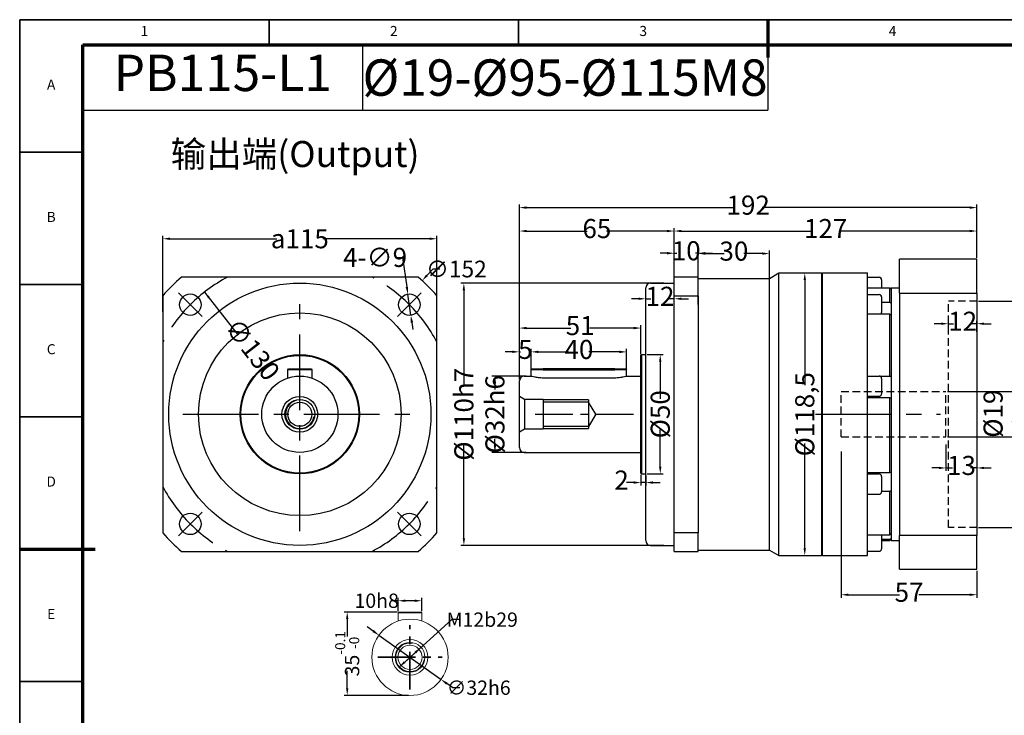
# Model space of a CAD drawing. Units: millimetres. Extents: x 546 to 1174, y 152 to 596.
# Drawn here: x 546 to 959, y 304 to 596 of the extents above; entities that cross this region are included whole.
import ezdxf
from ezdxf.enums import TextEntityAlignment as Align

# ---------------------------------------------------------------- set-up
doc = ezdxf.new("R2010")
doc.units = ezdxf.units.MM
for name, pattern in [('CENTER', [50.8, 31.75, -6.35, 6.35, -6.35]), ('HIDDEN2', [4.7625, 3.175, -1.5875]), ('PHANTOM2', [31.75, 15.875, -3.175, 3.175, -3.175, 3.175, -3.175])]:
    doc.linetypes.add(name, pattern=pattern)
for name, color, linetype, lineweight in [('1轮廓实线层', 7, 'Continuous', 70), ('2细线层', 4, 'Continuous', 35), ('3中心线层', 1, 'CENTER', 35), ('6文字层', 3, 'Continuous', 35), ('7标注层', 4, 'Continuous', 35), ('可见 (ISO)', 7, 'Continuous', 50), ('可见窄的 (ISO)', 7, 'Continuous', 35), ('图框层', 7, 'Continuous', 70), ('隐藏 (ISO)', 7, 'Continuous', 35)]:
    doc.layers.add(name, color=color, linetype=linetype, lineweight=lineweight)
doc.layers.add('标注线', color=7, linetype='Continuous')
doc.styles.add('1', font='txt', dxfattribs={"width": 0.667})
doc.styles.add('HC_GBDIM', font='romans', dxfattribs={"width": 0.667, "bigfont": 'gbcbig'})
doc.styles.get("Standard").update_dxf_attribs({"font": 'tahoma.ttf'})
doc.styles.add('仿宋0.8', font='txt', dxfattribs={"width": 0.8})
doc.dimstyles.new('1', dxfattribs={"dimtxt": 5.5, "dimasz": 3, "dimexe": 1.25, "dimexo": 0.625, "dimtad": 1, "dimtoh": 1, "dimdec": 1, "dimtxsty": '1', "dimcen": 2.5, "dimadec": 0, "dimazin": 0, "dimtfac": 1, "dimtdec": 1, "dimtmove": 0, "dimatfit": 3, "dimfxl": 1, "dimarcsym": 0})

# ---------------------------------------------------------------- blocks, each defined once
blk = doc.blocks.new('*D7')
at = {"layer": '7标注层', "color": 0, "linetype": 'ByBlock', "lineweight": -2, "transparency": 16777216}
for p, q in [((755.85, 486.36), (755.85, 518.21)), ((758.85, 516.96), (846.06, 516.96)), ((944.85, 516.96), (857.65, 516.96)), ((947.85, 495.91), (947.85, 518.21))]:
    blk.add_line(p, q, dxfattribs=at)
at = {"layer": '7标注层', "color": 0, "transparency": 16777216}
for points in [[(758.85, 517.46), (758.85, 516.46), (755.85, 516.96)], [(944.85, 516.46), (944.85, 517.46), (947.85, 516.96)]]:
    blk.add_solid(points, dxfattribs=at)
at = {"layer": 'Defpoints', "color": 0, "transparency": 16777216}
for p in [(755.85, 516.96), (947.85, 495.29), (755.85, 485.73)]:
    blk.add_point(p, dxfattribs=at)
at = {"layer": '7标注层', "color": 0, "lineweight": 25, "transparency": 16777216, "insert": (851.85, 516.96), "char_height": 8, "attachment_point": 5, "style": '1'}
blk.add_mtext('192', dxfattribs=at)
blk = doc.blocks.new('*D40')
at = {"layer": '7标注层', "color": 0, "linetype": 'ByBlock', "lineweight": -2, "transparency": 16777216}
for p, q in [((758.67, 446.29), (744.34, 446.29)), ((745.59, 443.29), (745.59, 440.64)), ((745.59, 417.29), (745.59, 419.93)), ((758.67, 414.29), (744.34, 414.29))]:
    blk.add_line(p, q, dxfattribs=at)
at = {"layer": '7标注层', "color": 0, "transparency": 16777216}
for points in [[(746.09, 443.29), (745.09, 443.29), (745.59, 446.29)], [(745.09, 417.29), (746.09, 417.29), (745.59, 414.29)]]:
    blk.add_solid(points, dxfattribs=at)
at = {"layer": 'Defpoints', "color": 0, "transparency": 16777216}
for p in [(759.3, 446.29), (745.59, 414.29), (759.3, 414.29)]:
    blk.add_point(p, dxfattribs=at)
at = {"layer": '7标注层', "color": 0, "lineweight": 25, "transparency": 16777216, "insert": (745.59, 430.29), "char_height": 8, "attachment_point": 5, "rotation": 90, "style": '1'}
blk.add_mtext('%%c32{}{h6{\\H0.7x;}{}}', dxfattribs=at)
blk = doc.blocks.new('*D8')
at = {"layer": '7标注层', "color": 0, "linetype": 'ByBlock', "lineweight": -2, "transparency": 16777216}
for p, q in [((816.45, 485.29), (731.31, 485.29)), ((732.56, 482.29), (732.56, 442.56)), ((732.56, 378.29), (732.56, 418.01)), ((816.45, 375.29), (731.31, 375.29))]:
    blk.add_line(p, q, dxfattribs=at)
at = {"layer": '7标注层', "color": 0, "transparency": 16777216}
for points in [[(733.06, 482.29), (732.06, 482.29), (732.56, 485.29)], [(732.06, 378.29), (733.06, 378.29), (732.56, 375.29)]]:
    blk.add_solid(points, dxfattribs=at)
at = {"layer": 'Defpoints', "color": 0, "transparency": 16777216}
for p in [(817.08, 485.29), (732.56, 375.29), (817.08, 375.29)]:
    blk.add_point(p, dxfattribs=at)
at = {"layer": '7标注层', "color": 0, "lineweight": 25, "transparency": 16777216, "insert": (732.56, 430.29), "char_height": 8, "attachment_point": 5, "rotation": 90, "style": '1'}
blk.add_mtext('%%c110{}{h7{\\H0.7x;}{}}', dxfattribs=at)
blk = doc.blocks.new('*D9')
at = {"layer": '7标注层', "color": 0, "linetype": 'ByBlock', "lineweight": -2, "transparency": 16777216}
for p, q in [((808.85, 474.03), (808.85, 479.98)), ((820.85, 474.03), (820.85, 479.98)), ((805.85, 478.73), (802.85, 478.73)), ((808.85, 478.73), (811.01, 478.73)), ((820.85, 478.73), (818.7, 478.73)), ((823.85, 478.73), (826.85, 478.73))]:
    blk.add_line(p, q, dxfattribs=at)
at = {"layer": '7标注层', "color": 0, "transparency": 16777216}
for points in [[(805.85, 478.23), (805.85, 479.23), (808.85, 478.73)], [(823.85, 479.23), (823.85, 478.23), (820.85, 478.73)]]:
    blk.add_solid(points, dxfattribs=at)
at = {"layer": 'Defpoints', "color": 0, "transparency": 16777216}
for p in [(808.85, 478.73), (808.85, 473.4), (820.85, 473.4)]:
    blk.add_point(p, dxfattribs=at)
at = {"layer": '7标注层', "color": 0, "lineweight": 25, "transparency": 16777216, "insert": (814.85, 478.73), "char_height": 8, "attachment_point": 5, "style": '1'}
blk.add_mtext('12', dxfattribs=at)
blk = doc.blocks.new('*D10')
at = {"layer": '7标注层', "color": 0, "linetype": 'ByBlock', "lineweight": -2, "transparency": 16777216}
for p, q in [((817.85, 497.83), (814.85, 497.83)), ((820.85, 480.61), (820.85, 499.08)), ((820.85, 497.83), (821.97, 497.83)), ((830.85, 497.83), (829.74, 497.83)), ((830.85, 480.61), (830.85, 499.08)), ((833.85, 497.83), (836.85, 497.83))]:
    blk.add_line(p, q, dxfattribs=at)
at = {"layer": '7标注层', "color": 0, "transparency": 16777216}
for points in [[(817.85, 497.33), (817.85, 498.33), (820.85, 497.83)], [(833.85, 498.33), (833.85, 497.33), (830.85, 497.83)]]:
    blk.add_solid(points, dxfattribs=at)
at = {"layer": 'Defpoints', "color": 0, "transparency": 16777216}
for p in [(820.85, 497.83), (820.85, 479.98), (830.85, 479.98)]:
    blk.add_point(p, dxfattribs=at)
at = {"layer": '7标注层', "color": 0, "lineweight": 25, "transparency": 16777216, "insert": (825.85, 497.83), "char_height": 8, "attachment_point": 5, "style": '1'}
blk.add_mtext('10', dxfattribs=at)
blk = doc.blocks.new('*D11')
at = {"layer": '7标注层', "color": 0, "linetype": 'ByBlock', "lineweight": -2, "transparency": 16777216}
for p, q in [((755.85, 444.91), (755.85, 508.39)), ((820.85, 466.27), (820.85, 508.39)), ((758.85, 507.14), (784.25, 507.14)), ((817.85, 507.14), (792.46, 507.14))]:
    blk.add_line(p, q, dxfattribs=at)
at = {"layer": '7标注层', "color": 0, "transparency": 16777216}
for points in [[(758.85, 507.64), (758.85, 506.64), (755.85, 507.14)], [(817.85, 506.64), (817.85, 507.64), (820.85, 507.14)]]:
    blk.add_solid(points, dxfattribs=at)
at = {"layer": 'Defpoints', "color": 0, "transparency": 16777216}
for p in [(755.85, 507.14), (820.85, 465.64), (755.85, 444.29)]:
    blk.add_point(p, dxfattribs=at)
at = {"layer": '7标注层', "color": 0, "lineweight": 25, "transparency": 16777216, "insert": (788.35, 507.14), "char_height": 8, "attachment_point": 5, "style": '1'}
blk.add_mtext('65', dxfattribs=at)
blk = doc.blocks.new('*D12')
at = {"layer": '7标注层', "color": 0, "linetype": 'ByBlock', "lineweight": -2, "transparency": 16777216}
for p, q in [((830.85, 476.34), (830.85, 498.93)), ((833.85, 497.68), (841.75, 497.68)), ((857.85, 497.68), (849.96, 497.68)), ((860.85, 476.34), (860.85, 498.93))]:
    blk.add_line(p, q, dxfattribs=at)
at = {"layer": '7标注层', "color": 0, "transparency": 16777216}
for points in [[(833.85, 498.18), (833.85, 497.18), (830.85, 497.68)], [(857.85, 497.18), (857.85, 498.18), (860.85, 497.68)]]:
    blk.add_solid(points, dxfattribs=at)
at = {"layer": 'Defpoints', "color": 0, "transparency": 16777216}
for p in [(860.85, 497.68), (830.85, 475.71), (860.85, 475.71)]:
    blk.add_point(p, dxfattribs=at)
at = {"layer": '7标注层', "color": 0, "lineweight": 25, "transparency": 16777216, "insert": (845.85, 497.68), "char_height": 8, "attachment_point": 5, "style": '1'}
blk.add_mtext('30', dxfattribs=at)
blk = doc.blocks.new('*D13')
at = {"layer": '7标注层', "color": 0, "linetype": 'ByBlock', "lineweight": -2, "transparency": 16777216}
for p, q in [((820.85, 462.61), (820.85, 508.39)), ((947.85, 495.91), (947.85, 508.39)), ((823.85, 507.14), (878.55, 507.14)), ((944.85, 507.14), (890.16, 507.14))]:
    blk.add_line(p, q, dxfattribs=at)
at = {"layer": '7标注层', "color": 0, "transparency": 16777216}
for points in [[(823.85, 507.64), (823.85, 506.64), (820.85, 507.14)], [(944.85, 506.64), (944.85, 507.64), (947.85, 507.14)]]:
    blk.add_solid(points, dxfattribs=at)
at = {"layer": 'Defpoints', "color": 0, "transparency": 16777216}
for p in [(947.85, 507.14), (947.85, 495.29), (820.85, 461.98)]:
    blk.add_point(p, dxfattribs=at)
at = {"layer": '7标注层', "color": 0, "lineweight": 25, "transparency": 16777216, "insert": (884.35, 507.14), "char_height": 8, "attachment_point": 5, "style": '1'}
blk.add_mtext('127', dxfattribs=at)
blk = doc.blocks.new('*D14')
at = {"layer": '7标注层', "color": 0, "linetype": 'ByBlock', "lineweight": -2, "transparency": 16777216}
for p, q in [((760.85, 448.45), (760.85, 457.7)), ((763.85, 456.45), (776.66, 456.45)), ((797.85, 456.45), (785.05, 456.45)), ((800.85, 448.45), (800.85, 457.7))]:
    blk.add_line(p, q, dxfattribs=at)
at = {"layer": '7标注层', "color": 0, "transparency": 16777216}
for points in [[(763.85, 456.95), (763.85, 455.95), (760.85, 456.45)], [(797.85, 455.95), (797.85, 456.95), (800.85, 456.45)]]:
    blk.add_solid(points, dxfattribs=at)
at = {"layer": 'Defpoints', "color": 0, "transparency": 16777216}
for p in [(760.85, 456.45), (760.85, 447.82), (800.85, 447.82)]:
    blk.add_point(p, dxfattribs=at)
at = {"layer": '7标注层', "color": 0, "lineweight": 25, "transparency": 16777216, "insert": (780.85, 456.45), "char_height": 8, "attachment_point": 5, "style": '1'}
blk.add_mtext('40', dxfattribs=at)
blk = doc.blocks.new('*D15')
at = {"layer": '7标注层', "color": 0, "linetype": 'ByBlock', "lineweight": -2, "transparency": 16777216}
for p, q in [((752.85, 456.47), (749.85, 456.47)), ((755.85, 447.85), (755.85, 457.72)), ((755.85, 456.47), (756.25, 456.47)), ((760.85, 456.47), (760.46, 456.47)), ((760.85, 447.85), (760.85, 457.72)), ((763.85, 456.47), (766.85, 456.47))]:
    blk.add_line(p, q, dxfattribs=at)
at = {"layer": '7标注层', "color": 0, "transparency": 16777216}
for points in [[(752.85, 455.97), (752.85, 456.97), (755.85, 456.47)], [(763.85, 456.97), (763.85, 455.97), (760.85, 456.47)]]:
    blk.add_solid(points, dxfattribs=at)
at = {"layer": 'Defpoints', "color": 0, "transparency": 16777216}
for p in [(755.85, 456.47), (755.85, 447.23), (760.85, 447.23)]:
    blk.add_point(p, dxfattribs=at)
at = {"layer": '7标注层', "color": 0, "lineweight": 25, "transparency": 16777216, "insert": (758.35, 456.47), "char_height": 8, "attachment_point": 5, "style": '1'}
blk.add_mtext('5', dxfattribs=at)
blk = doc.blocks.new('*D16')
at = {"layer": '7标注层', "color": 0, "linetype": 'ByBlock', "lineweight": -2, "transparency": 16777216}
for p, q in [((948.48, 477.79), (974.68, 477.79)), ((973.43, 474.79), (973.43, 442.56)), ((973.43, 385.79), (973.43, 418.01)), ((948.48, 382.79), (974.68, 382.79))]:
    blk.add_line(p, q, dxfattribs=at)
at = {"layer": '7标注层', "color": 0, "transparency": 16777216}
for points in [[(973.93, 474.79), (972.93, 474.79), (973.43, 477.79)], [(972.93, 385.79), (973.93, 385.79), (973.43, 382.79)]]:
    blk.add_solid(points, dxfattribs=at)
at = {"layer": 'Defpoints', "color": 0, "transparency": 16777216}
for p in [(947.85, 477.79), (947.85, 382.79), (973.43, 382.79)]:
    blk.add_point(p, dxfattribs=at)
at = {"layer": '7标注层', "color": 0, "lineweight": 25, "transparency": 16777216, "insert": (973.43, 430.29), "char_height": 8, "attachment_point": 5, "rotation": 90, "style": '1'}
blk.add_mtext('%%c95{}{ G7{\\H0.7x;}{}}', dxfattribs=at)
blk = doc.blocks.new('*D17')
at = {"layer": '7标注层', "color": 0, "linetype": 'ByBlock', "lineweight": -2, "transparency": 16777216}
for p, q in [((932.85, 468.26), (929.85, 468.26)), ((935.85, 464.98), (935.85, 469.51)), ((935.85, 468.26), (938.01, 468.26)), ((947.85, 468.26), (945.7, 468.26)), ((947.85, 464.84), (947.85, 469.51)), ((950.85, 468.26), (953.85, 468.26))]:
    blk.add_line(p, q, dxfattribs=at)
at = {"layer": '7标注层', "color": 0, "transparency": 16777216}
for points in [[(932.85, 467.76), (932.85, 468.76), (935.85, 468.26)], [(950.85, 468.76), (950.85, 467.76), (947.85, 468.26)]]:
    blk.add_solid(points, dxfattribs=at)
at = {"layer": 'Defpoints', "color": 0, "transparency": 16777216}
for p in [(935.85, 468.26), (935.85, 464.36), (947.85, 464.22)]:
    blk.add_point(p, dxfattribs=at)
at = {"layer": '7标注层', "color": 0, "lineweight": 25, "transparency": 16777216, "insert": (941.85, 468.26), "char_height": 8, "attachment_point": 5, "style": '1'}
blk.add_mtext('12', dxfattribs=at)
blk = doc.blocks.new('*D18')
at = {"layer": '7标注层', "color": 0, "linetype": 'ByBlock', "lineweight": -2, "transparency": 16777216}
for p, q in [((934.85, 417.66), (934.85, 406.54)), ((947.85, 420.16), (947.85, 406.54)), ((931.85, 407.79), (928.85, 407.79)), ((934.85, 407.79), (937.51, 407.79)), ((947.85, 407.79), (945.2, 407.79)), ((950.85, 407.79), (953.85, 407.79))]:
    blk.add_line(p, q, dxfattribs=at)
at = {"layer": '7标注层', "color": 0, "transparency": 16777216}
for points in [[(931.85, 407.29), (931.85, 408.29), (934.85, 407.79)], [(950.85, 408.29), (950.85, 407.29), (947.85, 407.79)]]:
    blk.add_solid(points, dxfattribs=at)
at = {"layer": 'Defpoints', "color": 0, "transparency": 16777216}
for p in [(934.85, 418.29), (947.85, 420.79), (934.85, 407.79)]:
    blk.add_point(p, dxfattribs=at)
at = {"layer": '7标注层', "color": 0, "lineweight": 25, "transparency": 16777216, "insert": (941.35, 407.79), "char_height": 8, "attachment_point": 5, "style": '1'}
blk.add_mtext('13', dxfattribs=at)
blk = doc.blocks.new('*D19')
at = {"layer": '7标注层', "color": 0, "linetype": 'ByBlock', "lineweight": -2, "transparency": 16777216}
for p, q in [((890.85, 414.72), (890.85, 353.36)), ((947.85, 364.66), (947.85, 353.36)), ((893.85, 354.61), (915.28, 354.61)), ((944.85, 354.61), (923.42, 354.61))]:
    blk.add_line(p, q, dxfattribs=at)
at = {"layer": '7标注层', "color": 0, "transparency": 16777216}
for points in [[(893.85, 355.11), (893.85, 354.11), (890.85, 354.61)], [(944.85, 354.11), (944.85, 355.11), (947.85, 354.61)]]:
    blk.add_solid(points, dxfattribs=at)
at = {"layer": 'Defpoints', "color": 0, "transparency": 16777216}
for p in [(890.85, 415.35), (947.85, 365.29), (890.85, 354.61)]:
    blk.add_point(p, dxfattribs=at)
at = {"layer": '7标注层', "color": 0, "lineweight": 25, "transparency": 16777216, "insert": (919.35, 354.61), "char_height": 8, "attachment_point": 5, "style": '1'}
blk.add_mtext('57', dxfattribs=at)
blk = doc.blocks.new('*D20')
at = {"layer": '7标注层', "color": 0, "linetype": 'ByBlock', "lineweight": -2, "transparency": 16777216}
for p, q in [((935.48, 439.79), (967.2, 439.79)), ((965.95, 436.79), (965.95, 423.79)), ((935.48, 420.79), (967.2, 420.79))]:
    blk.add_line(p, q, dxfattribs=at)
at = {"layer": '7标注层', "color": 0, "transparency": 16777216}
for points in [[(966.45, 436.79), (965.45, 436.79), (965.95, 439.79)], [(965.45, 423.79), (966.45, 423.79), (965.95, 420.79)]]:
    blk.add_solid(points, dxfattribs=at)
at = {"layer": 'Defpoints', "color": 0, "transparency": 16777216}
for p in [(934.85, 439.79), (934.85, 420.79), (965.95, 420.79)]:
    blk.add_point(p, dxfattribs=at)
at = {"layer": '7标注层', "color": 0, "lineweight": 25, "transparency": 16777216, "insert": (961.28, 430.54), "char_height": 8, "attachment_point": 5, "rotation": 90, "style": '1'}
blk.add_mtext('%%c19{}{ G6{\\H0.7x;}{}}', dxfattribs=at)
blk = doc.blocks.new('*D33')
at = {"layer": '7标注层', "color": 0, "linetype": 'ByBlock', "lineweight": -2, "transparency": 16777216}
blk.add_line((623.76, 481.55), (637.86, 463.46), dxfattribs=at)
at = {"layer": '7标注层', "color": 0, "lineweight": 25, "transparency": 16777216}
blk.add_solid([(626, 479.49), (625.21, 478.87), (623.76, 481.55)], dxfattribs=at)
at = {"layer": 'Defpoints', "color": 0, "lineweight": 25, "transparency": 16777216}
for p in [(623.76, 481.55), (703.69, 379.03)]:
    blk.add_point(p, dxfattribs=at)
at = {"layer": '7标注层', "color": 0, "lineweight": 25, "transparency": 16777216, "insert": (643.03, 456.83), "char_height": 8, "attachment_point": 5, "rotation": 307.9424, "style": '1'}
blk.add_mtext('∅130', dxfattribs=at)
blk = doc.blocks.new('*D34')
at = {"layer": '7标注层', "color": 0, "linetype": 'ByBlock', "lineweight": -2, "transparency": 16777216}
for p, q in [((703.85, 496.08), (706.85, 496.08)), ((706.85, 496.08), (708.62, 483.67)), ((710.32, 471.79), (709.05, 480.7)), ((710.75, 468.82), (711.17, 465.85))]:
    blk.add_line(p, q, dxfattribs=at)
at = {"layer": '7标注层', "color": 0, "lineweight": 25, "transparency": 16777216}
for points in [[(708.13, 483.6), (709.12, 483.74), (709.05, 480.7)], [(711.24, 468.89), (710.25, 468.75), (710.32, 471.79)]]:
    blk.add_solid(points, dxfattribs=at)
at = {"layer": 'Defpoints', "color": 0, "lineweight": 25, "transparency": 16777216}
for p in [(709.05, 480.7), (710.32, 471.79)]:
    blk.add_point(p, dxfattribs=at)
at = {"layer": '7标注层', "color": 0, "lineweight": 25, "transparency": 16777216, "insert": (695.32, 496.08), "char_height": 8, "attachment_point": 5, "style": '1'}
blk.add_mtext('4-∅9{}{{\\H0.7x;}{}}', dxfattribs=at)
blk = doc.blocks.new('*D35')
at = {"layer": '7标注层', "color": 0, "linetype": 'ByBlock', "lineweight": -2, "transparency": 16777216}
for p, q in [((606.22, 473.22), (606.22, 505.15)), ((721.22, 473.22), (721.22, 505.15)), ((609.22, 503.9), (654.13, 503.9)), ((718.22, 503.9), (673.32, 503.9))]:
    blk.add_line(p, q, dxfattribs=at)
at = {"layer": '7标注层', "color": 0, "lineweight": 25, "transparency": 16777216}
for points in [[(609.22, 504.4), (609.22, 503.4), (606.22, 503.9)], [(718.22, 503.4), (718.22, 504.4), (721.22, 503.9)]]:
    blk.add_solid(points, dxfattribs=at)
at = {"layer": 'Defpoints', "color": 0, "lineweight": 25, "transparency": 16777216}
for p in [(606.22, 503.9), (606.22, 472.59), (721.22, 472.59)]:
    blk.add_point(p, dxfattribs=at)
at = {"layer": '7标注层', "color": 0, "lineweight": 25, "transparency": 16777216, "insert": (663.72, 503.9), "char_height": 8, "attachment_point": 5, "style": '1'}
blk.add_mtext('{\\fHCCADSymbs|c2|p2;a}115{}{{\\H0.7x;}{}}', dxfattribs=at)
blk = doc.blocks.new('*D36')
at = {"layer": '7标注层', "color": 0, "linetype": 'ByBlock', "lineweight": -2, "transparency": 16777216}
for p, q in [((874.25, 489.54), (876.84, 489.54)), ((875.59, 486.54), (875.59, 442.54)), ((875.59, 374.04), (875.59, 418.03)), ((874.25, 371.04), (876.84, 371.04))]:
    blk.add_line(p, q, dxfattribs=at)
at = {"layer": '7标注层', "color": 0, "transparency": 16777216}
for points in [[(876.09, 486.54), (875.09, 486.54), (875.59, 489.54)], [(875.09, 374.04), (876.09, 374.04), (875.59, 371.04)]]:
    blk.add_solid(points, dxfattribs=at)
at = {"layer": 'Defpoints', "color": 0, "transparency": 16777216}
for p in [(873.63, 489.54), (873.63, 371.04), (875.59, 371.04)]:
    blk.add_point(p, dxfattribs=at)
at = {"layer": '7标注层', "color": 0, "lineweight": 25, "transparency": 16777216, "insert": (875.59, 430.29), "char_height": 8, "attachment_point": 5, "rotation": 90, "style": '1'}
blk.add_mtext('%%c118,5{}{{\\H0.7x;}{}}', dxfattribs=at)
blk = doc.blocks.new('*D39')
at = {"layer": '7标注层', "color": 0, "linetype": 'ByBlock', "lineweight": -2, "transparency": 16777216}
for p, q in [((809.48, 455.29), (816.2, 455.29)), ((814.95, 452.29), (814.95, 436.73)), ((814.95, 408.29), (814.95, 423.84)), ((809.48, 405.29), (816.2, 405.29))]:
    blk.add_line(p, q, dxfattribs=at)
at = {"layer": '7标注层', "color": 0, "transparency": 16777216}
for points in [[(815.45, 452.29), (814.45, 452.29), (814.95, 455.29)], [(814.45, 408.29), (815.45, 408.29), (814.95, 405.29)]]:
    blk.add_solid(points, dxfattribs=at)
at = {"layer": 'Defpoints', "color": 0, "transparency": 16777216}
for p in [(808.85, 455.29), (808.85, 405.29), (814.95, 405.29)]:
    blk.add_point(p, dxfattribs=at)
at = {"layer": '7标注层', "color": 0, "lineweight": 25, "transparency": 16777216, "insert": (814.95, 430.29), "char_height": 8, "attachment_point": 5, "rotation": 90, "style": '1'}
blk.add_mtext('%%c50{}{{\\H0.7x;}{}}', dxfattribs=at)
blk = doc.blocks.new('*D37')
at = {"layer": '7标注层', "color": 0, "linetype": 'ByBlock', "lineweight": -2, "transparency": 16777216}
for p, q in [((755.85, 444.91), (755.85, 467.7)), ((806.85, 455.61), (806.85, 467.7)), ((758.85, 466.45), (777.45, 466.45)), ((803.85, 466.45), (785.26, 466.45))]:
    blk.add_line(p, q, dxfattribs=at)
at = {"layer": '7标注层', "color": 0, "transparency": 16777216}
for points in [[(758.85, 466.95), (758.85, 465.95), (755.85, 466.45)], [(803.85, 465.95), (803.85, 466.95), (806.85, 466.45)]]:
    blk.add_solid(points, dxfattribs=at)
at = {"layer": 'Defpoints', "color": 0, "transparency": 16777216}
for p in [(755.85, 466.45), (806.85, 454.99), (755.85, 444.29)]:
    blk.add_point(p, dxfattribs=at)
at = {"layer": '7标注层', "color": 0, "lineweight": 25, "transparency": 16777216, "insert": (781.35, 466.45), "char_height": 8, "attachment_point": 5, "style": '1'}
blk.add_mtext('51', dxfattribs=at)
blk = doc.blocks.new('*D38')
at = {"layer": '7标注层', "color": 0, "linetype": 'ByBlock', "lineweight": -2, "transparency": 16777216}
for p, q in [((806.85, 404.96), (806.85, 400.41)), ((803.85, 401.66), (800.85, 401.66)), ((808.85, 401.66), (806.85, 401.66)), ((808.85, 404.66), (808.85, 400.41)), ((811.85, 401.66), (814.85, 401.66))]:
    blk.add_line(p, q, dxfattribs=at)
at = {"layer": '7标注层', "color": 0, "transparency": 16777216}
for points in [[(803.85, 401.16), (803.85, 402.16), (806.85, 401.66)], [(811.85, 402.16), (811.85, 401.16), (808.85, 401.66)]]:
    blk.add_solid(points, dxfattribs=at)
at = {"layer": 'Defpoints', "color": 0, "transparency": 16777216}
for p in [(806.85, 405.59), (808.85, 405.29), (806.85, 401.66)]:
    blk.add_point(p, dxfattribs=at)
at = {"layer": '7标注层', "color": 0, "lineweight": 25, "transparency": 16777216, "insert": (798.72, 401.66), "char_height": 8, "attachment_point": 5, "style": '1'}
blk.add_mtext('2', dxfattribs=at)
blk = doc.blocks.new('*U41')
at = {"layer": '1轮廓实线层'}
for p, q in [((272, 410), (272, 395)), ((-25, 200), (5, 200))]:
    blk.add_line(p, q, dxfattribs=at)
at = {"layer": '2细线层'}
for p, q in [((-25, -10), (-25, 410)), ((-25, 410), (569, 410)), ((74, 410), (74, 400)), ((173, 410), (173, 400)), ((272, 410), (272, 400)), ((-25, 357.5), (0, 357.5)), ((-25, 305), (0, 305)), ((-25, 252.5), (0, 252.5)), ((-25, 200), (0, 200)), ((-25, 147.5), (0, 147.5))]:
    blk.add_line(p, q, dxfattribs=at)
at = {"layer": '图框层'}
for p, q in [((0, 0), (0, 400)), ((0, 400), (559, 400))]:
    blk.add_line(p, q, dxfattribs=at)
at = {"layer": '6文字层', "style": 'HC_GBDIM'}
for s, p in [('1', (24.5, 405)), ('2', (123.5, 405)), ('3', (222.5, 405)), ('4', (321.5, 405)), ('A', (-12.5, 383.75)), ('B', (-12.5, 331.25)), ('C', (-12.5, 278.75)), ('D', (-12.5, 226.25)), ('E', (-12.5, 173.75))]:
    blk.add_text(s, height=4, dxfattribs=at).set_placement(p, align=Align.MIDDLE)
blk = doc.blocks.new('*D28')
at = {"layer": '7标注层', "color": 0, "linetype": 'ByBlock', "lineweight": -2, "transparency": 16777216}
for p, q in [((713.41, 320.51), (691.14, 320.51)), ((692.39, 317.51), (692.39, 310.25)), ((692.39, 288.51), (692.39, 295.77)), ((718.11, 285.51), (691.14, 285.51))]:
    blk.add_line(p, q, dxfattribs=at)
at = {"layer": '7标注层', "color": 0, "transparency": 16777216}
for points in [[(692.89, 317.51), (691.89, 317.51), (692.39, 320.51)], [(691.89, 288.51), (692.89, 288.51), (692.39, 285.51)]]:
    blk.add_solid(points, dxfattribs=at)
at = {"layer": 'Defpoints', "color": 0, "transparency": 16777216}
for p in [(714.03, 320.51), (692.39, 285.51), (718.73, 285.51)]:
    blk.add_point(p, dxfattribs=at)
at = {"layer": '7标注层', "color": 0, "lineweight": 25, "transparency": 16777216, "insert": (692.39, 303.01), "char_height": 6, "attachment_point": 5, "rotation": 90, "style": '1'}
blk.add_mtext('35{}{{\\H0.7x;{\\S-0.1^ -0;}}{}}', dxfattribs=at)
blk = doc.blocks.new('*D29')
at = {"layer": '7标注层', "color": 0, "linetype": 'ByBlock', "lineweight": -2, "transparency": 16777216}
for p, q in [((713.73, 320.83), (713.73, 326.48)), ((723.73, 320.83), (723.73, 326.48)), ((713.73, 325.23), (710.73, 325.23)), ((720.73, 325.23), (716.73, 325.23))]:
    blk.add_line(p, q, dxfattribs=at)
at = {"layer": '7标注层', "color": 0, "transparency": 16777216}
for points in [[(716.73, 325.73), (716.73, 324.73), (713.73, 325.23)], [(720.73, 324.73), (720.73, 325.73), (723.73, 325.23)]]:
    blk.add_solid(points, dxfattribs=at)
at = {"layer": 'Defpoints', "color": 0, "transparency": 16777216}
for p in [(713.73, 325.23), (713.73, 320.21), (723.73, 320.21)]:
    blk.add_point(p, dxfattribs=at)
at = {"layer": '7标注层', "color": 0, "lineweight": 25, "transparency": 16777216, "insert": (704.75, 325.23), "char_height": 6, "attachment_point": 5, "style": '1'}
blk.add_mtext('10{}{h8{\\H0.7x;}{}}', dxfattribs=at)
blk = doc.blocks.new('*D30')
at = {"layer": '7标注层', "color": 0, "linetype": 'ByBlock', "lineweight": -2, "transparency": 16777216}
for p, q in [((703.25, 312.52), (700.8, 314.26)), ((705.69, 310.78), (731.77, 292.24)), ((736.66, 288.76), (734.21, 290.5)), ((739.66, 288.76), (736.66, 288.76))]:
    blk.add_line(p, q, dxfattribs=at)
at = {"layer": '7标注层', "color": 0, "transparency": 16777216}
for points in [[(702.96, 312.11), (703.54, 312.93), (705.69, 310.78)], [(734.5, 290.9), (733.92, 290.09), (731.77, 292.24)]]:
    blk.add_solid(points, dxfattribs=at)
at = {"layer": 'Defpoints', "color": 0, "transparency": 16777216}
for p in [(705.69, 310.78), (731.77, 292.24)]:
    blk.add_point(p, dxfattribs=at)
at = {"layer": '7标注层', "color": 0, "lineweight": 25, "transparency": 16777216, "insert": (747.58, 288.76), "char_height": 6, "attachment_point": 5, "style": '1'}
blk.add_mtext('∅32{}{h6{\\H0.7x;}{}}', dxfattribs=at)
blk = doc.blocks.new('*D31')
at = {"layer": '7标注层', "color": 0, "linetype": 'ByBlock', "lineweight": -2, "transparency": 16777216}
for p, q in [((736.3, 317.3), (716.5, 299.5)), ((739.3, 317.3), (736.3, 317.3)), ((723.19, 305.52), (714.27, 297.5))]:
    blk.add_line(p, q, dxfattribs=at)
at = {"layer": '7标注层', "color": 0, "transparency": 16777216}
for points in [[(721.3, 303.14), (720.63, 303.89), (723.19, 305.52)], [(716.17, 299.88), (716.83, 299.13), (714.27, 297.5)]]:
    blk.add_solid(points, dxfattribs=at)
at = {"layer": 'Defpoints', "color": 0, "transparency": 16777216}
for p in [(723.19, 305.52), (714.27, 297.5)]:
    blk.add_point(p, dxfattribs=at)
at = {"layer": '7标注层', "color": 0, "lineweight": 25, "transparency": 16777216, "insert": (749.06, 317.3), "char_height": 6, "attachment_point": 5, "style": '1'}
blk.add_mtext('M12{\\fHCCADSymbs|c2|p2;b}29{}{{\\H0.7x;}{}}', dxfattribs=at)
blk = doc.blocks.new('hgfhgfhrfyhjtgyhur')
at = {"lineweight": 30}
blk.add_circle((663.72, 430.29), 42.5, dxfattribs=at)
at = {"layer": '3中心线层', "lineweight": 25}
for p, q in [((622.71, 471.3), (612.81, 481.2)), ((663.72, 381.22), (663.72, 479.36)), ((714.63, 481.2), (704.74, 471.3)), ((614.65, 430.29), (712.79, 430.29)), ((622.71, 389.27), (612.81, 379.37)), ((704.74, 389.27), (714.63, 379.37))]:
    blk.add_line(p, q, dxfattribs=at)
for start, end in [(117.7958, 152.2042), (27.7958, 62.2042), (207.7958, 242.2042), (297.7958, 332.2042)]:
    blk.add_arc((663.72, 430.29), 65, start, end, dxfattribs=at)
at = {"layer": '7标注层', "lineweight": 25}
for p, q in [((719.5, 491.21), (717.07, 488.55)), ((722.5, 491.21), (719.5, 491.21))]:
    blk.add_line(p, q, dxfattribs=at)
blk.add_solid([(716.7, 488.89), (717.44, 488.21), (715.05, 486.34)], dxfattribs=at)
at = {"layer": '可见 (ISO)', "lineweight": 30}
for p, q in [((713.42, 487.79), (614.03, 487.79)), ((606.22, 479.98), (606.22, 380.59)), ((606.22, 479.98), (606.22, 380.59)), ((721.22, 380.59), (721.22, 479.98)), ((658.72, 448.99), (659.02, 449.29)), ((668.72, 448.99), (658.72, 448.99)), ((658.72, 445.48), (658.72, 448.99)), ((658.72, 445.48), (658.72, 448.99)), ((659.02, 449.29), (668.42, 449.29)), ((668.42, 449.29), (668.72, 448.99)), ((668.72, 448.99), (668.72, 445.48)), ((614.03, 372.79), (713.42, 372.79)), ((614.03, 372.79), (713.42, 372.79))]:
    blk.add_line(p, q, dxfattribs=at)
for centre, radius in [((663.72, 430.29), 55), ((617.76, 476.25), 4.5), ((709.69, 476.25), 4.5), ((663.72, 430.29), 25), ((663.72, 430.29), 24.7), ((663.72, 430.29), 16), ((663.72, 430.29), 7.5), ((663.72, 430.29), 6.25), ((663.72, 430.29), 5.05), ((617.76, 384.32), 4.5), ((709.69, 384.32), 4.5)]:
    blk.add_circle(centre, radius, dxfattribs=at)
for start, end in [(130.8365, 139.1635), (40.8365, 49.1635), (220.8365, 229.1635), (310.8365, 319.1635)]:
    blk.add_arc((663.72, 430.29), 76, start, end, dxfattribs=at)
at = {"layer": '可见窄的 (ISO)', "lineweight": 30}
blk.add_arc((663.72, 430.29), 6, 80, 350, dxfattribs=at)
at = {"layer": '7标注层', "lineweight": 25, "insert": (729.44, 491.2), "char_height": 7, "attachment_point": 5, "style": '1'}
blk.add_mtext('{\\fISOCPEUR|b0|i0|c0|p34;∅}152', dxfattribs=at)
at = {"layer": '标注线', "color": 0, "lineweight": 25, "insert": (609.56, 544.89), "char_height": 10.92, "width": 117.2382, "attachment_point": 1}
blk.add_mtext('{\\fKaiTi_GB2312|b0|i0|c134|p49;输出端(Output)}', dxfattribs=at)
at = {"layer": '7标注层', "linetype": 'ByBlock', "lineweight": 25}
dim = blk.add_linear_dim(base=(606.22, 503.9), p1=(721.22, 472.59), p2=(606.22, 472.59), text='{\\fHCCADSymbs|c2|p2;a}<>{}{{\\H0.7x;}{}}', dimstyle='1', override={"dimtxt": 8, "dimtad": 0, "dimtxsty": '1'}, dxfattribs=at)
dim.commit()
dim.dimension.update_dxf_attribs({"geometry": '*D35', "text_midpoint": (663.72, 503.9)})
dim = blk.add_diameter_dim_2p(p1=(710.32, 471.79), p2=(709.05, 480.7), text='4-<>{}{{\\H0.7x;}{}}', dimstyle='1', override={"dimtxt": 8, "dimtad": 0, "dimtxsty": '1'}, dxfattribs=at)
dim.commit()
dim.dimension.update_dxf_attribs({"geometry": '*D34', "text_midpoint": (695.32, 496.08), "dimtype": 163})
dim = blk.add_diameter_dim_2p(p1=(703.69, 379.03), p2=(623.76, 481.55), dimstyle='1', override={"dimtxt": 8, "dimtad": 0, "dimtxsty": '1'}, dxfattribs=at)
dim.commit()
dim.dimension.update_dxf_attribs({"geometry": '*D33', "text_midpoint": (643.03, 456.83), "dimtype": 163})
blk = doc.blocks.new('tgdrftgfhfrtgrf')
at = {"layer": '3中心线层', "linetype": 'PHANTOM2'}
for p, q in [((718.73, 287.98), (718.73, 315.04)), ((705.2, 301.51), (732.26, 301.51))]:
    blk.add_line(p, q, dxfattribs=at)
at = {"layer": '可见 (ISO)', "lineweight": 20}
for p, q in [((713.73, 320.21), (714.03, 320.51)), ((713.73, 316.71), (713.73, 320.21)), ((713.73, 316.71), (713.73, 320.21)), ((723.73, 320.21), (713.73, 320.21)), ((714.03, 320.51), (723.43, 320.51)), ((723.43, 320.51), (723.73, 320.21)), ((723.73, 320.21), (723.73, 316.71))]:
    blk.add_line(p, q, dxfattribs=at)
for radius in [16, 7.5, 6.25, 5.05]:
    blk.add_circle((718.73, 301.51), radius, dxfattribs=at)
at = {"layer": '可见窄的 (ISO)', "lineweight": 20}
blk.add_arc((718.73, 301.51), 6, 80, 350, dxfattribs=at)
at = {"layer": '7标注层', "linetype": 'ByBlock', "lineweight": 25}
dim = blk.add_linear_dim(base=(713.73, 325.23), p1=(723.73, 320.21), p2=(713.73, 320.21), text='<>{}{h8{\\H0.7x;}{}}', dimstyle='1', override={"dimtxt": 6, "dimtad": 0}, dxfattribs=at)
dim.commit()
dim.dimension.update_dxf_attribs({"geometry": '*D29', "text_midpoint": (704.75, 325.23), "dimtype": 160})
dim = blk.add_linear_dim(base=(692.39, 285.51), p1=(714.03, 320.51), p2=(718.73, 285.51), angle=90, text='<>{}{{\\H0.7x;{\\S-0.1^ -0;}}{}}', dimstyle='1', override={"dimtxt": 6, "dimtad": 0, "dimtxsty": '1'}, dxfattribs=at)
dim.commit()
dim.dimension.update_dxf_attribs({"geometry": '*D28', "text_midpoint": (692.39, 303.01), "dimtype": 160})
for p1, p2, text, picture, middle in [((723.19, 305.52), (714.27, 297.5), 'M12{\\fHCCADSymbs|c2|p2;b}29{}{{\\H0.7x;}{}}', '*D31', (749.06, 317.3)), ((705.69, 310.78), (731.77, 292.24), '<>{}{h6{\\H0.7x;}{}}', '*D30', (747.58, 288.76))]:
    dim = blk.add_diameter_dim_2p(p1=p1, p2=p2, text=text, dimstyle='1', override={"dimtxt": 6, "dimtad": 0, "dimtxsty": '1'}, dxfattribs=at)
    dim.commit()
    dim.dimension.update_dxf_attribs({"geometry": picture, "text_midpoint": middle, "dimtype": 163})

msp = doc.modelspace()

# ---------------------------------------------------------------- linework, layer by layer
for p, q in [((690.17, 557.79), (690.17, 585.19)), ((860.13, 579.91), (860.13, 557.79)), ((572.61, 557.79), (690.17, 557.79)), ((690.17, 557.79), (860.13, 557.79))]:
    msp.add_line(p, q)
at = {"lineweight": 25}
msp.add_line((572.61, 316.77), (572.61, 308.31), dxfattribs=at)
at = {"layer": '3中心线层', "lineweight": 25, "ltscale": 0.5}
msp.add_line((762.42, 430.29), (804.71, 430.29), dxfattribs=at)
at = {"layer": '3中心线层', "lineweight": 25}
msp.add_line((880.1, 430.29), (932.55, 430.29), dxfattribs=at)
at = {"layer": '7标注层', "color": 0, "linetype": 'HIDDEN2', "lineweight": 30}
for p, q in [((947.85, 477.79), (935.85, 477.79)), ((947.85, 382.79), (935.85, 382.79))]:
    msp.add_line(p, q, dxfattribs=at)
at = {"layer": '可见 (ISO)', "color": 0, "lineweight": 30}
for p, q in [((915.35, 481.09), (915.35, 495.29)), ((947.85, 495.29), (915.35, 495.29)), ((947.85, 481.09), (947.85, 495.29)), ((820.85, 479.98), (820.85, 487.79)), ((830.85, 487.79), (820.85, 487.79)), ((830.85, 479.98), (830.85, 487.79)), ((860.85, 487.29), (864.65, 489.54)), ((864.65, 371.04), (864.65, 489.54)), ((864.65, 489.54), (882.6, 489.54)), ((882.6, 489.54), (882.6, 371.04)), ((882.85, 489.24), (882.6, 489.54)), ((882.85, 489.24), (883.1, 489.54)), ((882.85, 371.34), (882.85, 489.24)), ((883.1, 489.54), (901.85, 489.54)), ((883.1, 371.04), (883.1, 489.54)), ((901.85, 371.04), (901.85, 489.54)), ((901.85, 487.74), (906.85, 487.74)), ((810.85, 485.29), (820.85, 485.29)), ((830.85, 487.29), (860.85, 487.29)), ((860.85, 373.29), (860.85, 487.29)), ((907.85, 486.74), (907.85, 483.29)), ((808.85, 377.29), (808.85, 483.29)), ((820.85, 479.98), (830.85, 479.98)), ((820.85, 380.59), (820.85, 479.98)), ((830.85, 479.98), (830.85, 380.59)), ((901.85, 483.29), (911.35, 483.29)), ((901.85, 480.5), (906.85, 480.5)), ((907.85, 479.5), (907.85, 473)), ((911.35, 477.33), (911.35, 483.29)), ((911.85, 482.79), (911.35, 483.29)), ((911.85, 483.29), (911.85, 377.29)), ((911.85, 483.29), (915.35, 483.29)), ((915.35, 481.09), (915.35, 379.48)), ((915.35, 481.09), (947.85, 481.09)), ((947.85, 481.09), (947.85, 379.48)), ((907.85, 477.33), (911.35, 477.33)), ((911.35, 472.28), (901.85, 472.28)), ((911.35, 446.3), (911.35, 472.28)), ((806.85, 454.99), (807.15, 455.29)), ((806.85, 405.59), (806.85, 454.99)), ((807.15, 455.29), (808.85, 455.29)), ((807.15, 455.29), (807.15, 405.29)), ((757.85, 446.29), (760.85, 446.29)), ((761.15, 449.29), (760.85, 448.99)), ((765.85, 448.99), (760.85, 448.99)), ((760.85, 446.29), (760.85, 448.99)), ((761.15, 449.29), (765.85, 449.29)), ((795.85, 449.29), (765.85, 449.29)), ((765.85, 448.99), (795.85, 448.99)), ((795.85, 449.29), (800.55, 449.29)), ((800.85, 448.99), (795.85, 448.99)), ((800.55, 449.29), (800.85, 448.99)), ((800.85, 446.29), (800.85, 448.99)), ((800.85, 446.29), (806.85, 446.29)), ((901.85, 446.33), (906.85, 446.33)), ((907.11, 446.3), (911.35, 446.3)), ((755.85, 416.29), (755.85, 444.29)), ((755.85, 416.29), (755.85, 444.29)), ((755.85, 416.29), (755.85, 444.29)), ((795.85, 445.48), (765.85, 445.48)), ((907.85, 445.33), (907.85, 438.83)), ((901.85, 437.83), (906.85, 437.83)), ((911.35, 437.12), (901.85, 437.12)), ((911.35, 405.88), (911.35, 437.12)), ((757.85, 414.29), (806.85, 414.29)), ((806.85, 405.59), (807.15, 405.29)), ((807.15, 405.29), (808.85, 405.29)), ((901.85, 405.88), (911.35, 405.88)), ((901.85, 405.25), (906.85, 405.25)), ((907.85, 404.25), (907.85, 397.75)), ((901.85, 396.75), (906.85, 396.75)), ((911.35, 397.96), (907.85, 397.96)), ((911.35, 379.76), (911.35, 397.96)), ((820.85, 372.79), (820.85, 380.59)), ((830.85, 380.59), (820.85, 380.59)), ((830.85, 372.79), (830.85, 380.59)), ((901.85, 379.76), (911.35, 379.76)), ((907.85, 379.76), (907.85, 373.83)), ((911.35, 377.73), (907.85, 377.73)), ((907.85, 377.29), (911.35, 377.29)), ((911.85, 377.79), (911.35, 377.29)), ((911.35, 377.29), (911.35, 377.73)), ((911.85, 377.29), (915.35, 377.29)), ((915.35, 365.29), (915.35, 379.48)), ((947.85, 379.48), (915.35, 379.48)), ((947.85, 365.29), (947.85, 379.48)), ((810.85, 375.29), (820.85, 375.29)), ((820.85, 372.79), (830.85, 372.79)), ((830.85, 373.29), (860.85, 373.29)), ((860.85, 373.29), (864.65, 371.04)), ((901.85, 372.83), (906.85, 372.83)), ((864.65, 371.04), (882.6, 371.04)), ((882.85, 371.34), (882.6, 371.04)), ((882.85, 371.34), (883.1, 371.04)), ((883.1, 371.04), (901.85, 371.04)), ((915.35, 365.29), (947.85, 365.29))]:
    msp.add_line(p, q, dxfattribs=at)
for centre, radius, start, end in [((906.85, 486.74), 1, 0, 90), ((810.85, 483.29), 2, 90, 180), ((906.85, 479.5), 1, 0, 90), ((906.85, 473), 1, 314.2855, 0), ((757.85, 444.29), 2, 90, 180), ((906.85, 445.33), 1, 0, 90), ((906.85, 438.83), 1, 270, 0), ((757.85, 416.29), 2, 180, 270), ((906.85, 404.25), 1, 0, 90), ((906.85, 397.75), 1, 270, 0), ((810.85, 377.29), 2, 180, 270), ((906.85, 373.83), 1, 270, 0)]:
    msp.add_arc(centre, radius, start, end, dxfattribs=at)
for points in [[(911.85, 476.82), (911.69, 476.99), (911.52, 477.17), (911.35, 477.33)], [(911.35, 472.28), (911.52, 472.18), (911.69, 472.08), (911.85, 471.99)], [(911.85, 445.99), (911.69, 446.1), (911.52, 446.21), (911.35, 446.3)], [(911.35, 437.12), (911.52, 437.15), (911.69, 437.18), (911.85, 437.22)], [(911.85, 405.97), (911.69, 405.95), (911.52, 405.92), (911.35, 405.88)], [(911.35, 397.96), (911.52, 398.1), (911.69, 398.24), (911.85, 398.39)], [(911.85, 380.19), (911.69, 380.05), (911.52, 379.91), (911.35, 379.76)], [(911.35, 377.73), (911.52, 377.9), (911.69, 378.07), (911.85, 378.25)]]:
    msp.add_open_spline(points, degree=3, dxfattribs=at)
for points, knots in [([(765.85, 445.48), (765.22, 445.48), (764.55, 445.53), (763.32, 445.68), (762.76, 445.79), (761.88, 445.99), (761.49, 446.1), (760.98, 446.24), (760.85, 446.29), (760.85, 446.29)], [0, 0, 0, 0, 0.1897572, 0.1897572, 0.3795144, 0.3795144, 0.5692046, 0.5692046, 0.7588947, 0.7588947, 0.7588947, 0.7588947]), ([(800.85, 446.29), (800.85, 446.29), (800.73, 446.24), (800.22, 446.1), (799.83, 445.99), (798.95, 445.79), (798.39, 445.68), (797.16, 445.53), (796.49, 445.48), (795.85, 445.48)], [-0.7588947, -0.7588947, -0.7588947, -0.7588947, -0.5692046, -0.5692046, -0.3795144, -0.3795144, -0.1897572, -0.1897572, 0, 0, 0, 0])]:
    msp.add_open_spline(points, degree=3, knots=knots, dxfattribs=at)
at = {"layer": '隐藏 (ISO)', "color": 0, "linetype": 'HIDDEN2', "lineweight": 30}
for p, q in [((935.85, 382.79), (935.85, 477.79)), ((890.85, 439.79), (934.85, 439.79)), ((890.85, 420.79), (890.85, 439.79)), ((890.85, 439.79), (934.85, 439.79)), ((934.85, 420.79), (934.85, 439.79)), ((890.85, 420.79), (934.85, 420.79))]:
    msp.add_line(p, q, dxfattribs=at)
at = {"layer": '隐藏 (ISO)', "color": 0, "lineweight": 30}
for p, q in [((758.02, 436.54), (755.85, 437.79)), ((758.02, 436.54), (758.02, 424.04)), ((765.85, 436.54), (758.02, 436.54)), ((765.85, 436.54), (765.85, 424.04)), ((784.85, 436.29), (765.85, 436.29)), ((784.85, 435.34), (765.85, 435.34)), ((784.85, 436.29), (784.85, 424.29)), ((787.89, 430.29), (784.85, 435.34)), ((787.89, 430.29), (784.85, 425.23)), ((758.02, 424.04), (755.85, 422.79)), ((765.85, 424.04), (758.02, 424.04)), ((784.85, 425.23), (765.85, 425.23)), ((765.85, 424.29), (784.85, 424.29)), ((765.85, 424.29), (784.85, 424.29))]:
    msp.add_line(p, q, dxfattribs=at)

# ---------------------------------------------------------------- block references
at = {"lineweight": 25}
msp.add_blockref('hgfhgfhrfyhjtgyhur', (0, 0), dxfattribs=at)
at = {"lineweight": 30}
msp.add_blockref('tgdrftgfhfrtgrf', (-8.78, 26.86), dxfattribs=at)
at = {"layer": '图框层', "lineweight": 25, "xscale": 1.057056, "yscale": 1.057056, "zscale": 1.057056}
msp.add_blockref('*U41', (572.61, 162.37), dxfattribs=at)

# ---------------------------------------------------------------- texts
at = {"layer": '6文字层', "color": 3, "lineweight": 25, "char_height": 15.246, "attachment_point": 5, "style": '仿宋0.8'}
for s, insert, width in [('PB115-L1', (631.39, 571.49), 117.5564), ('{\\fISOCPEUR|b0|i0|c0|p34;%%C}19-{\\fISOCPEUR|b0|i0|c0|p34;%%C}95-{\\fISOCPEUR|b0|i0|c0|p34;%%C}115M8', (775, 571.49), 169.6686)]:
    msp.add_mtext(s, dxfattribs=dict(at, insert=insert, width=width))

# ---------------------------------------------------------------- dimensions: what is measured, and where the dimension line sits
at = {"layer": '7标注层', "linetype": 'ByBlock', "lineweight": 25}
for base, p1, p2, picture, middle in [((755.85, 516.96), (947.85, 495.29), (755.85, 485.73), '*D7', (851.85, 516.96)), ((755.85, 507.14), (820.85, 465.64), (755.85, 444.29), '*D11', (788.35, 507.14)), ((947.85, 507.14), (820.85, 461.98), (947.85, 495.29), '*D13', (884.35, 507.14)), ((820.85, 497.83), (830.85, 479.98), (820.85, 479.98), '*D10', (825.85, 497.83)), ((860.85, 497.68), (830.85, 475.71), (860.85, 475.71), '*D12', (845.85, 497.68)), ((808.85, 478.73), (820.85, 473.4), (808.85, 473.4), '*D9', (814.85, 478.73)), ((755.85, 466.45), (806.85, 454.99), (755.85, 444.29), '*D37', (781.35, 466.45)), ((935.85, 468.26), (947.85, 464.22), (935.85, 464.36), '*D17', (941.85, 468.26)), ((755.85, 456.47), (760.85, 447.23), (755.85, 447.23), '*D15', (758.35, 456.47)), ((934.85, 407.79), (947.85, 420.79), (934.85, 418.29), '*D18', (941.35, 407.79)), ((890.85, 354.61), (947.85, 365.29), (890.85, 415.35), '*D19', (919.35, 354.61)), ((806.85, 401.66), (808.85, 405.29), (806.85, 405.59), '*D38', (798.72, 401.66))]:
    dim = msp.add_linear_dim(base=base, p1=p1, p2=p2, dimstyle='1', override={"dimtxt": 8, "dimtad": 0, "dimtxsty": '1'}, dxfattribs=at)
    dim.commit()
    dim.dimension.update_dxf_attribs({"geometry": picture, "text_midpoint": middle})
for base, p1, p2, text, picture, middle in [((875.59, 371.04), (873.63, 489.54), (873.63, 371.04), '%%c<>{}{{\\H0.7x;}{}}', '*D36', (875.59, 430.29)), ((732.56, 375.29), (817.08, 485.29), (817.08, 375.29), '%%c<>{}{h7{\\H0.7x;}{}}', '*D8', (732.56, 430.29)), ((745.59, 414.29), (759.3, 446.29), (759.3, 414.29), '%%c<>{}{h6{\\H0.7x;}{}}', '*D40', (745.59, 430.29))]:
    dim = msp.add_linear_dim(base=base, p1=p1, p2=p2, angle=90, text=text, dimstyle='1', override={"dimtxt": 8, "dimtad": 0, "dimtxsty": '1'}, dxfattribs=at)
    dim.commit()
    dim.dimension.update_dxf_attribs({"geometry": picture, "text_midpoint": middle})
for base, p1, p2, text, override, picture, middle in [((973.43, 382.79), (947.85, 477.79), (947.85, 382.79), '%%c<>{}{ G7{\\H0.7x;}{}}', {"dimtxt": 8, "dimtad": 0, "dimtxsty": '1'}, '*D16', (973.43, 430.29)), ((814.95, 405.29), (808.85, 455.29), (808.85, 405.29), '%%c<>{}{{\\H0.7x;}{}}', {"dimtxt": 8, "dimtad": 0, "dimtxsty": '1'}, '*D39', (814.95, 430.29)), ((965.95, 420.79), (934.85, 439.79), (934.85, 420.79), '%%c<>{}{ G6{\\H0.7x;}{}}', {"dimtxt": 8, "dimtad": 3, "dimtxsty": '1'}, '*D20', (965.95, 430.54))]:
    dim = msp.add_linear_dim(base=base, p1=p1, p2=p2, angle=90, text=text, dimstyle='1', override=override, dxfattribs=at)
    dim.commit()
    dim.dimension.update_dxf_attribs({"geometry": picture, "text_midpoint": middle, "dimtype": 160})
dim = msp.add_linear_dim(base=(760.85, 456.45), p1=(800.85, 447.82), p2=(760.85, 447.82), dimstyle='1', override={"dimtxt": 8, "dimtad": 0, "dimtxsty": '1'}, dxfattribs=at)
dim.commit()
dim.dimension.update_dxf_attribs({"geometry": '*D14', "text_midpoint": (780.85, 456.45), "dimtype": 160})

doc.saveas('drawing.dxf')
